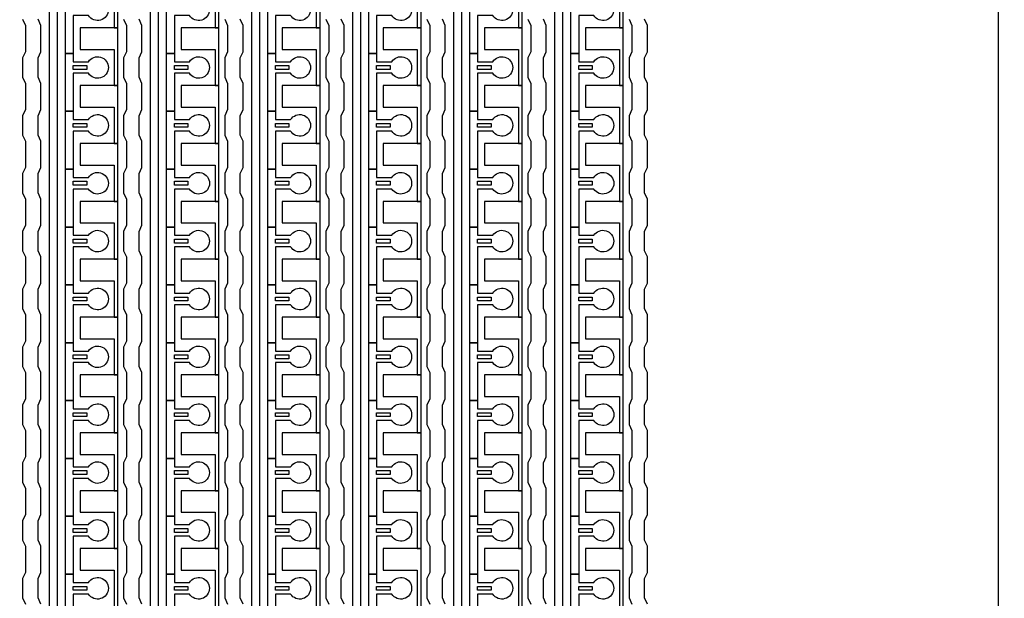
# Model space of a CAD drawing. Units: inches. Extents: x 1861 to 393093, y 705 to 127980.
# Drawn here: x 309872 to 316348, y 66861 to 70668 of the extents above; entities that cross this region are included whole.
import ezdxf

# ---------------------------------------------------------------- set-up
doc = ezdxf.new("R2010")
doc.units = ezdxf.units.IN
doc.header["$MEASUREMENT"] = 0
doc.layers.add('1 - Negative', color=150, linetype='Continuous')

msp = doc.modelspace()

# ---------------------------------------------------------------- linework, layer by layer
at = {"layer": '1 - Negative', "ltscale": 2}
msp.add_lwpolyline([(290525.5, 94701.6), (316306.5, 94701.6), (316306.5, 47988.4), (290525.5, 47988.4)], close=True, dxfattribs=at)
at = {"layer": '1 - Negative'}
for points in [[(310068.2, 56150.2), (310068.2, 77809.5), (309827.6, 77809.5), (309827.6, 77809.5), (309827.6, 77875.4), (310119, 77875.4), (310119, 56201.4), (310517.8, 56201.4), (310517.8, 56150.6), (310068.2, 56150.6)], [(310733, 56150.2), (310733, 77809.5), (310492.4, 77809.5), (310492.4, 77809.5), (310492.4, 77875.4), (310783.8, 77875.4), (310783.8, 56201.4), (311182.6, 56201.4), (311182.6, 56150.6), (310733, 56150.6)], [(311397.9, 56150.2), (311397.9, 77809.5), (311157.2, 77809.5), (311157.2, 77809.5), (311157.2, 77875.4), (311448.6, 77875.4), (311448.6, 56201.4), (311847.4, 56201.4), (311847.4, 56150.6), (311397.9, 56150.6)], [(312062.7, 56150.2), (312062.7, 77809.5), (311822, 77809.5), (311822, 77809.5), (311822, 77875.4), (312113.4, 77875.4), (312113.4, 56201.4), (312512.2, 56201.4), (312512.2, 56150.6), (312062.7, 56150.6)], [(312727.5, 56150.2), (312727.5, 77809.5), (312486.9, 77809.5), (312486.9, 77809.5), (312486.9, 77875.4), (312778.3, 77875.4), (312778.3, 56201.4), (313177.1, 56201.4), (313177.1, 56150.6), (312727.5, 56150.6)], [(313392.3, 56150.2), (313392.3, 77809.5), (313151.7, 77809.5), (313151.7, 77809.5), (313151.7, 77875.4), (313443.1, 77875.4), (313443.1, 56201.4), (313841.9, 56201.4), (313841.9, 56150.6), (313392.3, 56150.6)], [(310517.8, 70614.4), (310517.8, 70995.1), (310492.4, 70995.1), (310269.1, 70995.1), (310269.1, 70853), (310289.4, 70853), (310492.4, 70853), (310492.4, 70733.7), (310492.4, 70614.4)], [(311182.6, 70614.4), (311182.6, 70995.1), (311157.2, 70995.1), (310933.9, 70995.1), (310933.9, 70853), (310954.2, 70853), (311157.2, 70853), (311157.2, 70733.7), (311157.2, 70614.4)], [(311847.4, 70614.4), (311847.4, 70995.1), (311822, 70995.1), (311598.7, 70995.1), (311598.7, 70853), (311619, 70853), (311822, 70853), (311822, 70733.7), (311822, 70614.4)], [(312512.2, 70614.4), (312512.2, 70995.1), (312486.9, 70995.1), (312263.6, 70995.1), (312263.6, 70853), (312283.9, 70853), (312486.9, 70853), (312486.9, 70733.7), (312486.9, 70614.4)], [(313177.1, 70614.4), (313177.1, 70995.1), (313151.7, 70995.1), (312928.4, 70995.1), (312928.4, 70853), (312948.7, 70853), (313151.7, 70853), (313151.7, 70733.7), (313151.7, 70614.4)], [(313841.9, 70614.4), (313841.9, 70995.1), (313816.5, 70995.1), (313593.2, 70995.1), (313593.2, 70853), (313613.5, 70853), (313816.5, 70853), (313816.5, 70733.7), (313816.5, 70614.4)], [(310517.8, 70233.8), (310517.8, 70614.5), (310492.4, 70614.5), (310269.1, 70614.5), (310269.1, 70472.4), (310289.4, 70472.4), (310492.4, 70472.4), (310492.4, 70353.1), (310492.4, 70233.8)], [(311182.6, 70233.8), (311182.6, 70614.5), (311157.2, 70614.5), (310933.9, 70614.5), (310933.9, 70472.4), (310954.2, 70472.4), (311157.2, 70472.4), (311157.2, 70353.1), (311157.2, 70233.8)], [(311847.4, 70233.8), (311847.4, 70614.5), (311822, 70614.5), (311598.7, 70614.5), (311598.7, 70472.4), (311619, 70472.4), (311822, 70472.4), (311822, 70353.1), (311822, 70233.8)], [(312512.2, 70233.8), (312512.2, 70614.5), (312486.9, 70614.5), (312263.6, 70614.5), (312263.6, 70472.4), (312283.9, 70472.4), (312486.9, 70472.4), (312486.9, 70353.1), (312486.9, 70233.8)], [(313177.1, 70233.8), (313177.1, 70614.5), (313151.7, 70614.5), (312928.4, 70614.5), (312928.4, 70472.4), (312948.7, 70472.4), (313151.7, 70472.4), (313151.7, 70353.1), (313151.7, 70233.8)], [(313841.9, 70233.8), (313841.9, 70614.5), (313816.5, 70614.5), (313593.2, 70614.5), (313593.2, 70472.4), (313613.5, 70472.4), (313816.5, 70472.4), (313816.5, 70353.1), (313816.5, 70233.8)], [(310224.5, 70365.7), (310313.3, 70365.7), (310313.3, 70340.4), (310224.5, 70340.4)], [(310889.3, 70365.7), (310978.1, 70365.7), (310978.1, 70340.4), (310889.3, 70340.4)], [(311554.1, 70365.7), (311642.9, 70365.7), (311642.9, 70340.4), (311554.1, 70340.4)], [(312218.9, 70365.7), (312307.8, 70365.7), (312307.8, 70340.4), (312218.9, 70340.4)], [(312883.8, 70365.7), (312972.6, 70365.7), (312972.6, 70340.4), (312883.8, 70340.4)], [(313548.6, 70365.7), (313637.4, 70365.7), (313637.4, 70340.4), (313548.6, 70340.4)], [(310517.8, 69853.1), (310517.8, 70233.8), (310492.4, 70233.8), (310269.1, 70233.8), (310269.1, 70091.7), (310289.4, 70091.7), (310492.4, 70091.7), (310492.4, 69972.4), (310492.4, 69853.1)], [(311182.6, 69853.1), (311182.6, 70233.8), (311157.2, 70233.8), (310933.9, 70233.8), (310933.9, 70091.7), (310954.2, 70091.7), (311157.2, 70091.7), (311157.2, 69972.4), (311157.2, 69853.1)], [(311847.4, 69853.1), (311847.4, 70233.8), (311822, 70233.8), (311598.7, 70233.8), (311598.7, 70091.7), (311619, 70091.7), (311822, 70091.7), (311822, 69972.4), (311822, 69853.1)], [(312512.2, 69853.1), (312512.2, 70233.8), (312486.9, 70233.8), (312263.6, 70233.8), (312263.6, 70091.7), (312283.9, 70091.7), (312486.9, 70091.7), (312486.9, 69972.4), (312486.9, 69853.1)], [(313177.1, 69853.1), (313177.1, 70233.8), (313151.7, 70233.8), (312928.4, 70233.8), (312928.4, 70091.7), (312948.7, 70091.7), (313151.7, 70091.7), (313151.7, 69972.4), (313151.7, 69853.1)], [(313841.9, 69853.1), (313841.9, 70233.8), (313816.5, 70233.8), (313593.2, 70233.8), (313593.2, 70091.7), (313613.5, 70091.7), (313816.5, 70091.7), (313816.5, 69972.4), (313816.5, 69853.1)], [(310224.5, 69985.1), (310313.3, 69985.1), (310313.3, 69959.7), (310224.5, 69959.7)], [(310889.3, 69985.1), (310978.1, 69985.1), (310978.1, 69959.7), (310889.3, 69959.7)], [(311554.1, 69985.1), (311642.9, 69985.1), (311642.9, 69959.7), (311554.1, 69959.7)], [(312218.9, 69985.1), (312307.8, 69985.1), (312307.8, 69959.7), (312218.9, 69959.7)], [(312883.8, 69985.1), (312972.6, 69985.1), (312972.6, 69959.7), (312883.8, 69959.7)], [(313548.6, 69985.1), (313637.4, 69985.1), (313637.4, 69959.7), (313548.6, 69959.7)], [(310517.8, 69472.5), (310517.8, 69853.2), (310492.4, 69853.2), (310269.1, 69853.2), (310269.1, 69711.1), (310289.4, 69711.1), (310492.4, 69711.1), (310492.4, 69591.8), (310492.4, 69472.5)], [(311182.6, 69472.5), (311182.6, 69853.2), (311157.2, 69853.2), (310933.9, 69853.2), (310933.9, 69711.1), (310954.2, 69711.1), (311157.2, 69711.1), (311157.2, 69591.8), (311157.2, 69472.5)], [(311847.4, 69472.5), (311847.4, 69853.2), (311822, 69853.2), (311598.7, 69853.2), (311598.7, 69711.1), (311619, 69711.1), (311822, 69711.1), (311822, 69591.8), (311822, 69472.5)], [(312512.2, 69472.5), (312512.2, 69853.2), (312486.9, 69853.2), (312263.6, 69853.2), (312263.6, 69711.1), (312283.9, 69711.1), (312486.9, 69711.1), (312486.9, 69591.8), (312486.9, 69472.5)], [(313177.1, 69472.5), (313177.1, 69853.2), (313151.7, 69853.2), (312928.4, 69853.2), (312928.4, 69711.1), (312948.7, 69711.1), (313151.7, 69711.1), (313151.7, 69591.8), (313151.7, 69472.5)], [(313841.9, 69472.5), (313841.9, 69853.2), (313816.5, 69853.2), (313593.2, 69853.2), (313593.2, 69711.1), (313613.5, 69711.1), (313816.5, 69711.1), (313816.5, 69591.8), (313816.5, 69472.5)], [(310224.5, 69604.5), (310313.3, 69604.5), (310313.3, 69579.1), (310224.5, 69579.1)], [(310889.3, 69604.5), (310978.1, 69604.5), (310978.1, 69579.1), (310889.3, 69579.1)], [(311554.1, 69604.5), (311642.9, 69604.5), (311642.9, 69579.1), (311554.1, 69579.1)], [(312218.9, 69604.5), (312307.8, 69604.5), (312307.8, 69579.1), (312218.9, 69579.1)], [(312883.8, 69604.5), (312972.6, 69604.5), (312972.6, 69579.1), (312883.8, 69579.1)], [(313548.6, 69604.5), (313637.4, 69604.5), (313637.4, 69579.1), (313548.6, 69579.1)], [(310517.8, 69091.9), (310517.8, 69472.6), (310492.4, 69472.6), (310269.1, 69472.6), (310269.1, 69330.5), (310289.4, 69330.5), (310492.4, 69330.5), (310492.4, 69211.2), (310492.4, 69091.9)], [(311182.6, 69091.9), (311182.6, 69472.6), (311157.2, 69472.6), (310933.9, 69472.6), (310933.9, 69330.5), (310954.2, 69330.5), (311157.2, 69330.5), (311157.2, 69211.2), (311157.2, 69091.9)], [(311847.4, 69091.9), (311847.4, 69472.6), (311822, 69472.6), (311598.7, 69472.6), (311598.7, 69330.5), (311619, 69330.5), (311822, 69330.5), (311822, 69211.2), (311822, 69091.9)], [(312512.2, 69091.9), (312512.2, 69472.6), (312486.9, 69472.6), (312263.6, 69472.6), (312263.6, 69330.5), (312283.9, 69330.5), (312486.9, 69330.5), (312486.9, 69211.2), (312486.9, 69091.9)], [(313177.1, 69091.9), (313177.1, 69472.6), (313151.7, 69472.6), (312928.4, 69472.6), (312928.4, 69330.5), (312948.7, 69330.5), (313151.7, 69330.5), (313151.7, 69211.2), (313151.7, 69091.9)], [(313841.9, 69091.9), (313841.9, 69472.6), (313816.5, 69472.6), (313593.2, 69472.6), (313593.2, 69330.5), (313613.5, 69330.5), (313816.5, 69330.5), (313816.5, 69211.2), (313816.5, 69091.9)], [(310224.5, 69223.9), (310313.3, 69223.9), (310313.3, 69198.5), (310224.5, 69198.5)], [(310889.3, 69223.9), (310978.1, 69223.9), (310978.1, 69198.5), (310889.3, 69198.5)], [(311554.1, 69223.9), (311642.9, 69223.9), (311642.9, 69198.5), (311554.1, 69198.5)], [(312218.9, 69223.9), (312307.8, 69223.9), (312307.8, 69198.5), (312218.9, 69198.5)], [(312883.8, 69223.9), (312972.6, 69223.9), (312972.6, 69198.5), (312883.8, 69198.5)], [(313548.6, 69223.9), (313637.4, 69223.9), (313637.4, 69198.5), (313548.6, 69198.5)], [(310517.8, 68711.3), (310517.8, 69092), (310492.4, 69092), (310269.1, 69092), (310269.1, 68949.9), (310289.4, 68949.9), (310492.4, 68949.9), (310492.4, 68830.6), (310492.4, 68711.3)], [(311182.6, 68711.3), (311182.6, 69092), (311157.2, 69092), (310933.9, 69092), (310933.9, 68949.9), (310954.2, 68949.9), (311157.2, 68949.9), (311157.2, 68830.6), (311157.2, 68711.3)], [(311847.4, 68711.3), (311847.4, 69092), (311822, 69092), (311598.7, 69092), (311598.7, 68949.9), (311619, 68949.9), (311822, 68949.9), (311822, 68830.6), (311822, 68711.3)], [(312512.2, 68711.3), (312512.2, 69092), (312486.9, 69092), (312263.6, 69092), (312263.6, 68949.9), (312283.9, 68949.9), (312486.9, 68949.9), (312486.9, 68830.6), (312486.9, 68711.3)], [(313177.1, 68711.3), (313177.1, 69092), (313151.7, 69092), (312928.4, 69092), (312928.4, 68949.9), (312948.7, 68949.9), (313151.7, 68949.9), (313151.7, 68830.6), (313151.7, 68711.3)], [(313841.9, 68711.3), (313841.9, 69092), (313816.5, 69092), (313593.2, 69092), (313593.2, 68949.9), (313613.5, 68949.9), (313816.5, 68949.9), (313816.5, 68830.6), (313816.5, 68711.3)], [(310224.5, 68843.2), (310313.3, 68843.2), (310313.3, 68817.9), (310224.5, 68817.9)], [(310889.3, 68843.2), (310978.1, 68843.2), (310978.1, 68817.9), (310889.3, 68817.9)], [(311554.1, 68843.2), (311642.9, 68843.2), (311642.9, 68817.9), (311554.1, 68817.9)], [(312218.9, 68843.2), (312307.8, 68843.2), (312307.8, 68817.9), (312218.9, 68817.9)], [(312883.8, 68843.2), (312972.6, 68843.2), (312972.6, 68817.9), (312883.8, 68817.9)], [(313548.6, 68843.2), (313637.4, 68843.2), (313637.4, 68817.9), (313548.6, 68817.9)], [(310517.8, 68330.6), (310517.8, 68711.3), (310492.4, 68711.3), (310269.1, 68711.3), (310269.1, 68569.2), (310289.4, 68569.2), (310492.4, 68569.2), (310492.4, 68449.9), (310492.4, 68330.6)], [(311182.6, 68330.6), (311182.6, 68711.3), (311157.2, 68711.3), (310933.9, 68711.3), (310933.9, 68569.2), (310954.2, 68569.2), (311157.2, 68569.2), (311157.2, 68449.9), (311157.2, 68330.6)], [(311847.4, 68330.6), (311847.4, 68711.3), (311822, 68711.3), (311598.7, 68711.3), (311598.7, 68569.2), (311619, 68569.2), (311822, 68569.2), (311822, 68449.9), (311822, 68330.6)], [(312512.2, 68330.6), (312512.2, 68711.3), (312486.9, 68711.3), (312263.6, 68711.3), (312263.6, 68569.2), (312283.9, 68569.2), (312486.9, 68569.2), (312486.9, 68449.9), (312486.9, 68330.6)], [(313177.1, 68330.6), (313177.1, 68711.3), (313151.7, 68711.3), (312928.4, 68711.3), (312928.4, 68569.2), (312948.7, 68569.2), (313151.7, 68569.2), (313151.7, 68449.9), (313151.7, 68330.6)], [(313841.9, 68330.6), (313841.9, 68711.3), (313816.5, 68711.3), (313593.2, 68711.3), (313593.2, 68569.2), (313613.5, 68569.2), (313816.5, 68569.2), (313816.5, 68449.9), (313816.5, 68330.6)], [(310224.5, 68462.6), (310313.3, 68462.6), (310313.3, 68437.2), (310224.5, 68437.2)], [(310889.3, 68462.6), (310978.1, 68462.6), (310978.1, 68437.2), (310889.3, 68437.2)], [(311554.1, 68462.6), (311642.9, 68462.6), (311642.9, 68437.2), (311554.1, 68437.2)], [(312218.9, 68462.6), (312307.8, 68462.6), (312307.8, 68437.2), (312218.9, 68437.2)], [(312883.8, 68462.6), (312972.6, 68462.6), (312972.6, 68437.2), (312883.8, 68437.2)], [(313548.6, 68462.6), (313637.4, 68462.6), (313637.4, 68437.2), (313548.6, 68437.2)], [(310517.8, 67950), (310517.8, 68330.7), (310492.4, 68330.7), (310269.1, 68330.7), (310269.1, 68188.6), (310289.4, 68188.6), (310492.4, 68188.6), (310492.4, 68069.3), (310492.4, 67950)], [(311182.6, 67950), (311182.6, 68330.7), (311157.2, 68330.7), (310933.9, 68330.7), (310933.9, 68188.6), (310954.2, 68188.6), (311157.2, 68188.6), (311157.2, 68069.3), (311157.2, 67950)], [(311847.4, 67950), (311847.4, 68330.7), (311822, 68330.7), (311598.7, 68330.7), (311598.7, 68188.6), (311619, 68188.6), (311822, 68188.6), (311822, 68069.3), (311822, 67950)], [(312512.2, 67950), (312512.2, 68330.7), (312486.9, 68330.7), (312263.6, 68330.7), (312263.6, 68188.6), (312283.9, 68188.6), (312486.9, 68188.6), (312486.9, 68069.3), (312486.9, 67950)], [(313177.1, 67950), (313177.1, 68330.7), (313151.7, 68330.7), (312928.4, 68330.7), (312928.4, 68188.6), (312948.7, 68188.6), (313151.7, 68188.6), (313151.7, 68069.3), (313151.7, 67950)], [(313841.9, 67950), (313841.9, 68330.7), (313816.5, 68330.7), (313593.2, 68330.7), (313593.2, 68188.6), (313613.5, 68188.6), (313816.5, 68188.6), (313816.5, 68069.3), (313816.5, 67950)], [(310224.5, 68082), (310313.3, 68082), (310313.3, 68056.6), (310224.5, 68056.6)], [(310889.3, 68082), (310978.1, 68082), (310978.1, 68056.6), (310889.3, 68056.6)], [(311554.1, 68082), (311642.9, 68082), (311642.9, 68056.6), (311554.1, 68056.6)], [(312218.9, 68082), (312307.8, 68082), (312307.8, 68056.6), (312218.9, 68056.6)], [(312883.8, 68082), (312972.6, 68082), (312972.6, 68056.6), (312883.8, 68056.6)], [(313548.6, 68082), (313637.4, 68082), (313637.4, 68056.6), (313548.6, 68056.6)], [(310517.8, 67569.4), (310517.8, 67950.1), (310492.4, 67950.1), (310269.1, 67950.1), (310269.1, 67808), (310289.4, 67808), (310492.4, 67808), (310492.4, 67688.7), (310492.4, 67569.4)], [(311182.6, 67569.4), (311182.6, 67950.1), (311157.2, 67950.1), (310933.9, 67950.1), (310933.9, 67808), (310954.2, 67808), (311157.2, 67808), (311157.2, 67688.7), (311157.2, 67569.4)], [(311847.4, 67569.4), (311847.4, 67950.1), (311822, 67950.1), (311598.7, 67950.1), (311598.7, 67808), (311619, 67808), (311822, 67808), (311822, 67688.7), (311822, 67569.4)], [(312512.2, 67569.4), (312512.2, 67950.1), (312486.9, 67950.1), (312263.6, 67950.1), (312263.6, 67808), (312283.9, 67808), (312486.9, 67808), (312486.9, 67688.7), (312486.9, 67569.4)], [(313177.1, 67569.4), (313177.1, 67950.1), (313151.7, 67950.1), (312928.4, 67950.1), (312928.4, 67808), (312948.7, 67808), (313151.7, 67808), (313151.7, 67688.7), (313151.7, 67569.4)], [(313841.9, 67569.4), (313841.9, 67950.1), (313816.5, 67950.1), (313593.2, 67950.1), (313593.2, 67808), (313613.5, 67808), (313816.5, 67808), (313816.5, 67688.7), (313816.5, 67569.4)], [(310224.5, 67701.4), (310313.3, 67701.4), (310313.3, 67676), (310224.5, 67676)], [(310889.3, 67701.4), (310978.1, 67701.4), (310978.1, 67676), (310889.3, 67676)], [(311554.1, 67701.4), (311642.9, 67701.4), (311642.9, 67676), (311554.1, 67676)], [(312218.9, 67701.4), (312307.8, 67701.4), (312307.8, 67676), (312218.9, 67676)], [(312883.8, 67701.4), (312972.6, 67701.4), (312972.6, 67676), (312883.8, 67676)], [(313548.6, 67701.4), (313637.4, 67701.4), (313637.4, 67676), (313548.6, 67676)], [(310517.8, 67188.8), (310517.8, 67569.5), (310492.4, 67569.5), (310269.1, 67569.5), (310269.1, 67427.4), (310289.4, 67427.4), (310492.4, 67427.4), (310492.4, 67308.1), (310492.4, 67188.8)], [(311182.6, 67188.8), (311182.6, 67569.5), (311157.2, 67569.5), (310933.9, 67569.5), (310933.9, 67427.4), (310954.2, 67427.4), (311157.2, 67427.4), (311157.2, 67308.1), (311157.2, 67188.8)], [(311847.4, 67188.8), (311847.4, 67569.5), (311822, 67569.5), (311598.7, 67569.5), (311598.7, 67427.4), (311619, 67427.4), (311822, 67427.4), (311822, 67308.1), (311822, 67188.8)], [(312512.2, 67188.8), (312512.2, 67569.5), (312486.9, 67569.5), (312263.6, 67569.5), (312263.6, 67427.4), (312283.9, 67427.4), (312486.9, 67427.4), (312486.9, 67308.1), (312486.9, 67188.8)], [(313177.1, 67188.8), (313177.1, 67569.5), (313151.7, 67569.5), (312928.4, 67569.5), (312928.4, 67427.4), (312948.7, 67427.4), (313151.7, 67427.4), (313151.7, 67308.1), (313151.7, 67188.8)], [(313841.9, 67188.8), (313841.9, 67569.5), (313816.5, 67569.5), (313593.2, 67569.5), (313593.2, 67427.4), (313613.5, 67427.4), (313816.5, 67427.4), (313816.5, 67308.1), (313816.5, 67188.8)], [(310224.5, 67320.7), (310313.3, 67320.7), (310313.3, 67295.4), (310224.5, 67295.4)], [(310889.3, 67320.7), (310978.1, 67320.7), (310978.1, 67295.4), (310889.3, 67295.4)], [(311554.1, 67320.7), (311642.9, 67320.7), (311642.9, 67295.4), (311554.1, 67295.4)], [(312218.9, 67320.7), (312307.8, 67320.7), (312307.8, 67295.4), (312218.9, 67295.4)], [(312883.8, 67320.7), (312972.6, 67320.7), (312972.6, 67295.4), (312883.8, 67295.4)], [(313548.6, 67320.7), (313637.4, 67320.7), (313637.4, 67295.4), (313548.6, 67295.4)], [(310517.8, 66808.1), (310517.8, 67188.8), (310492.4, 67188.8), (310269.1, 67188.8), (310269.1, 67046.7), (310289.4, 67046.7), (310492.4, 67046.7), (310492.4, 66927.4), (310492.4, 66808.1)], [(311182.6, 66808.1), (311182.6, 67188.8), (311157.2, 67188.8), (310933.9, 67188.8), (310933.9, 67046.7), (310954.2, 67046.7), (311157.2, 67046.7), (311157.2, 66927.4), (311157.2, 66808.1)], [(311847.4, 66808.1), (311847.4, 67188.8), (311822, 67188.8), (311598.7, 67188.8), (311598.7, 67046.7), (311619, 67046.7), (311822, 67046.7), (311822, 66927.4), (311822, 66808.1)], [(312512.2, 66808.1), (312512.2, 67188.8), (312486.9, 67188.8), (312263.6, 67188.8), (312263.6, 67046.7), (312283.9, 67046.7), (312486.9, 67046.7), (312486.9, 66927.4), (312486.9, 66808.1)], [(313177.1, 66808.1), (313177.1, 67188.8), (313151.7, 67188.8), (312928.4, 67188.8), (312928.4, 67046.7), (312948.7, 67046.7), (313151.7, 67046.7), (313151.7, 66927.4), (313151.7, 66808.1)], [(313841.9, 66808.1), (313841.9, 67188.8), (313816.5, 67188.8), (313593.2, 67188.8), (313593.2, 67046.7), (313613.5, 67046.7), (313816.5, 67046.7), (313816.5, 66927.4), (313816.5, 66808.1)], [(310224.5, 66940.1), (310313.3, 66940.1), (310313.3, 66914.7), (310224.5, 66914.7)], [(310889.3, 66940.1), (310978.1, 66940.1), (310978.1, 66914.7), (310889.3, 66914.7)], [(311554.1, 66940.1), (311642.9, 66940.1), (311642.9, 66914.7), (311554.1, 66914.7)], [(312218.9, 66940.1), (312307.8, 66940.1), (312307.8, 66914.7), (312218.9, 66914.7)], [(312883.8, 66940.1), (312972.6, 66940.1), (312972.6, 66914.7), (312883.8, 66914.7)], [(313548.6, 66940.1), (313637.4, 66940.1), (313637.4, 66914.7), (313548.6, 66914.7)]]:
    msp.add_lwpolyline(points, close=True, dxfattribs=at)
for points in [[(310324.3, 70695.6), (310224.5, 70695.6), (310224.5, 70445.9), (310173.7, 70445.9), (310173.7, 70826.5), (310224.5, 70826.5), (310224.5, 70771.7), (310324.3, 70771.7, -3.442879)], [(310989.2, 70695.6), (310889.3, 70695.6), (310889.3, 70445.9), (310838.5, 70445.9), (310838.5, 70826.5), (310889.3, 70826.5), (310889.3, 70771.7), (310989.2, 70771.7, -3.442879)], [(311654, 70695.6), (311554.1, 70695.6), (311554.1, 70445.9), (311503.4, 70445.9), (311503.4, 70826.5), (311554.1, 70826.5), (311554.1, 70771.7), (311654, 70771.7, -3.442879)], [(312318.8, 70695.6), (312218.9, 70695.6), (312218.9, 70445.9), (312168.2, 70445.9), (312168.2, 70826.5), (312218.9, 70826.5), (312218.9, 70771.7), (312318.8, 70771.7, -3.442879)], [(312983.6, 70695.6), (312883.8, 70695.6), (312883.8, 70445.9), (312833, 70445.9), (312833, 70826.5), (312883.8, 70826.5), (312883.8, 70771.7), (312983.6, 70771.7, -3.442879)], [(313648.5, 70695.6), (313548.6, 70695.6), (313548.6, 70445.9), (313497.8, 70445.9), (313497.8, 70826.5), (313548.6, 70826.5), (313548.6, 70771.7), (313648.5, 70771.7, -3.442879)], [(310324.3, 70315), (310224.5, 70315), (310224.5, 70065.3), (310173.7, 70065.3), (310173.7, 70445.9), (310224.5, 70445.9), (310224.5, 70391.1), (310324.3, 70391.1, -3.442879)], [(310989.2, 70315), (310889.3, 70315), (310889.3, 70065.3), (310838.5, 70065.3), (310838.5, 70445.9), (310889.3, 70445.9), (310889.3, 70391.1), (310989.2, 70391.1, -3.442879)], [(311654, 70315), (311554.1, 70315), (311554.1, 70065.3), (311503.4, 70065.3), (311503.4, 70445.9), (311554.1, 70445.9), (311554.1, 70391.1), (311654, 70391.1, -3.442879)], [(312318.8, 70315), (312218.9, 70315), (312218.9, 70065.3), (312168.2, 70065.3), (312168.2, 70445.9), (312218.9, 70445.9), (312218.9, 70391.1), (312318.8, 70391.1, -3.442879)], [(312983.6, 70315), (312883.8, 70315), (312883.8, 70065.3), (312833, 70065.3), (312833, 70445.9), (312883.8, 70445.9), (312883.8, 70391.1), (312983.6, 70391.1, -3.442879)], [(313648.5, 70315), (313548.6, 70315), (313548.6, 70065.3), (313497.8, 70065.3), (313497.8, 70445.9), (313548.6, 70445.9), (313548.6, 70391.1), (313648.5, 70391.1, -3.442879)], [(310324.3, 69934.4), (310224.5, 69934.4), (310224.5, 69684.7), (310173.7, 69684.7), (310173.7, 70065.3), (310224.5, 70065.3), (310224.5, 70010.5), (310324.3, 70010.5, -3.442879)], [(310989.2, 69934.4), (310889.3, 69934.4), (310889.3, 69684.7), (310838.5, 69684.7), (310838.5, 70065.3), (310889.3, 70065.3), (310889.3, 70010.5), (310989.2, 70010.5, -3.442879)], [(311654, 69934.4), (311554.1, 69934.4), (311554.1, 69684.7), (311503.4, 69684.7), (311503.4, 70065.3), (311554.1, 70065.3), (311554.1, 70010.5), (311654, 70010.5, -3.442879)], [(312318.8, 69934.4), (312218.9, 69934.4), (312218.9, 69684.7), (312168.2, 69684.7), (312168.2, 70065.3), (312218.9, 70065.3), (312218.9, 70010.5), (312318.8, 70010.5, -3.442879)], [(312983.6, 69934.4), (312883.8, 69934.4), (312883.8, 69684.7), (312833, 69684.7), (312833, 70065.3), (312883.8, 70065.3), (312883.8, 70010.5), (312983.6, 70010.5, -3.442879)], [(313648.5, 69934.4), (313548.6, 69934.4), (313548.6, 69684.7), (313497.8, 69684.7), (313497.8, 70065.3), (313548.6, 70065.3), (313548.6, 70010.5), (313648.5, 70010.5, -3.442879)], [(310324.3, 69553.7), (310224.5, 69553.7), (310224.5, 69304), (310173.7, 69304), (310173.7, 69684.7), (310224.5, 69684.7), (310224.5, 69629.9), (310324.3, 69629.9, -3.442879)], [(310989.2, 69553.7), (310889.3, 69553.7), (310889.3, 69304), (310838.5, 69304), (310838.5, 69684.7), (310889.3, 69684.7), (310889.3, 69629.9), (310989.2, 69629.9, -3.442879)], [(311654, 69553.7), (311554.1, 69553.7), (311554.1, 69304), (311503.4, 69304), (311503.4, 69684.7), (311554.1, 69684.7), (311554.1, 69629.9), (311654, 69629.9, -3.442879)], [(312318.8, 69553.7), (312218.9, 69553.7), (312218.9, 69304), (312168.2, 69304), (312168.2, 69684.7), (312218.9, 69684.7), (312218.9, 69629.9), (312318.8, 69629.9, -3.442879)], [(312983.6, 69553.7), (312883.8, 69553.7), (312883.8, 69304), (312833, 69304), (312833, 69684.7), (312883.8, 69684.7), (312883.8, 69629.9), (312983.6, 69629.9, -3.442879)], [(313648.5, 69553.7), (313548.6, 69553.7), (313548.6, 69304), (313497.8, 69304), (313497.8, 69684.7), (313548.6, 69684.7), (313548.6, 69629.9), (313648.5, 69629.9, -3.442879)], [(310324.3, 69173.1), (310224.5, 69173.1), (310224.5, 68923.4), (310173.7, 68923.4), (310173.7, 69304), (310224.5, 69304), (310224.5, 69249.2), (310324.3, 69249.2, -3.442879)], [(310989.2, 69173.1), (310889.3, 69173.1), (310889.3, 68923.4), (310838.5, 68923.4), (310838.5, 69304), (310889.3, 69304), (310889.3, 69249.2), (310989.2, 69249.2, -3.442879)], [(311654, 69173.1), (311554.1, 69173.1), (311554.1, 68923.4), (311503.4, 68923.4), (311503.4, 69304), (311554.1, 69304), (311554.1, 69249.2), (311654, 69249.2, -3.442879)], [(312318.8, 69173.1), (312218.9, 69173.1), (312218.9, 68923.4), (312168.2, 68923.4), (312168.2, 69304), (312218.9, 69304), (312218.9, 69249.2), (312318.8, 69249.2, -3.442879)], [(312983.6, 69173.1), (312883.8, 69173.1), (312883.8, 68923.4), (312833, 68923.4), (312833, 69304), (312883.8, 69304), (312883.8, 69249.2), (312983.6, 69249.2, -3.442879)], [(313648.5, 69173.1), (313548.6, 69173.1), (313548.6, 68923.4), (313497.8, 68923.4), (313497.8, 69304), (313548.6, 69304), (313548.6, 69249.2), (313648.5, 69249.2, -3.442879)], [(310324.3, 68792.5), (310224.5, 68792.5), (310224.5, 68542.8), (310173.7, 68542.8), (310173.7, 68923.4), (310224.5, 68923.4), (310224.5, 68868.6), (310324.3, 68868.6, -3.442879)], [(310989.2, 68792.5), (310889.3, 68792.5), (310889.3, 68542.8), (310838.5, 68542.8), (310838.5, 68923.4), (310889.3, 68923.4), (310889.3, 68868.6), (310989.2, 68868.6, -3.442879)], [(311654, 68792.5), (311554.1, 68792.5), (311554.1, 68542.8), (311503.4, 68542.8), (311503.4, 68923.4), (311554.1, 68923.4), (311554.1, 68868.6), (311654, 68868.6, -3.442879)], [(312318.8, 68792.5), (312218.9, 68792.5), (312218.9, 68542.8), (312168.2, 68542.8), (312168.2, 68923.4), (312218.9, 68923.4), (312218.9, 68868.6), (312318.8, 68868.6, -3.442879)], [(312983.6, 68792.5), (312883.8, 68792.5), (312883.8, 68542.8), (312833, 68542.8), (312833, 68923.4), (312883.8, 68923.4), (312883.8, 68868.6), (312983.6, 68868.6, -3.442879)], [(313648.5, 68792.5), (313548.6, 68792.5), (313548.6, 68542.8), (313497.8, 68542.8), (313497.8, 68923.4), (313548.6, 68923.4), (313548.6, 68868.6), (313648.5, 68868.6, -3.442879)], [(310324.3, 68411.9), (310224.5, 68411.9), (310224.5, 68162.2), (310173.7, 68162.2), (310173.7, 68542.8), (310224.5, 68542.8), (310224.5, 68488), (310324.3, 68488, -3.442879)], [(310989.2, 68411.9), (310889.3, 68411.9), (310889.3, 68162.2), (310838.5, 68162.2), (310838.5, 68542.8), (310889.3, 68542.8), (310889.3, 68488), (310989.2, 68488, -3.442879)], [(311654, 68411.9), (311554.1, 68411.9), (311554.1, 68162.2), (311503.4, 68162.2), (311503.4, 68542.8), (311554.1, 68542.8), (311554.1, 68488), (311654, 68488, -3.442879)], [(312318.8, 68411.9), (312218.9, 68411.9), (312218.9, 68162.2), (312168.2, 68162.2), (312168.2, 68542.8), (312218.9, 68542.8), (312218.9, 68488), (312318.8, 68488, -3.442879)], [(312983.6, 68411.9), (312883.8, 68411.9), (312883.8, 68162.2), (312833, 68162.2), (312833, 68542.8), (312883.8, 68542.8), (312883.8, 68488), (312983.6, 68488, -3.442879)], [(313648.5, 68411.9), (313548.6, 68411.9), (313548.6, 68162.2), (313497.8, 68162.2), (313497.8, 68542.8), (313548.6, 68542.8), (313548.6, 68488), (313648.5, 68488, -3.442879)], [(310324.3, 68031.2), (310224.5, 68031.2), (310224.5, 67781.5), (310173.7, 67781.5), (310173.7, 68162.2), (310224.5, 68162.2), (310224.5, 68107.4), (310324.3, 68107.4, -3.442879)], [(310989.2, 68031.2), (310889.3, 68031.2), (310889.3, 67781.5), (310838.5, 67781.5), (310838.5, 68162.2), (310889.3, 68162.2), (310889.3, 68107.4), (310989.2, 68107.4, -3.442879)], [(311654, 68031.2), (311554.1, 68031.2), (311554.1, 67781.5), (311503.4, 67781.5), (311503.4, 68162.2), (311554.1, 68162.2), (311554.1, 68107.4), (311654, 68107.4, -3.442879)], [(312318.8, 68031.2), (312218.9, 68031.2), (312218.9, 67781.5), (312168.2, 67781.5), (312168.2, 68162.2), (312218.9, 68162.2), (312218.9, 68107.4), (312318.8, 68107.4, -3.442879)], [(312983.6, 68031.2), (312883.8, 68031.2), (312883.8, 67781.5), (312833, 67781.5), (312833, 68162.2), (312883.8, 68162.2), (312883.8, 68107.4), (312983.6, 68107.4, -3.442879)], [(313648.5, 68031.2), (313548.6, 68031.2), (313548.6, 67781.5), (313497.8, 67781.5), (313497.8, 68162.2), (313548.6, 68162.2), (313548.6, 68107.4), (313648.5, 68107.4, -3.442879)], [(310324.3, 67650.6), (310224.5, 67650.6), (310224.5, 67400.9), (310173.7, 67400.9), (310173.7, 67781.5), (310224.5, 67781.5), (310224.5, 67726.7), (310324.3, 67726.7, -3.442879)], [(310989.2, 67650.6), (310889.3, 67650.6), (310889.3, 67400.9), (310838.5, 67400.9), (310838.5, 67781.5), (310889.3, 67781.5), (310889.3, 67726.7), (310989.2, 67726.7, -3.442879)], [(311654, 67650.6), (311554.1, 67650.6), (311554.1, 67400.9), (311503.4, 67400.9), (311503.4, 67781.5), (311554.1, 67781.5), (311554.1, 67726.7), (311654, 67726.7, -3.442879)], [(312318.8, 67650.6), (312218.9, 67650.6), (312218.9, 67400.9), (312168.2, 67400.9), (312168.2, 67781.5), (312218.9, 67781.5), (312218.9, 67726.7), (312318.8, 67726.7, -3.442879)], [(312983.6, 67650.6), (312883.8, 67650.6), (312883.8, 67400.9), (312833, 67400.9), (312833, 67781.5), (312883.8, 67781.5), (312883.8, 67726.7), (312983.6, 67726.7, -3.442879)], [(313648.5, 67650.6), (313548.6, 67650.6), (313548.6, 67400.9), (313497.8, 67400.9), (313497.8, 67781.5), (313548.6, 67781.5), (313548.6, 67726.7), (313648.5, 67726.7, -3.442879)], [(310324.3, 67270), (310224.5, 67270), (310224.5, 67020.3), (310173.7, 67020.3), (310173.7, 67400.9), (310224.5, 67400.9), (310224.5, 67346.1), (310324.3, 67346.1, -3.442879)], [(310989.2, 67270), (310889.3, 67270), (310889.3, 67020.3), (310838.5, 67020.3), (310838.5, 67400.9), (310889.3, 67400.9), (310889.3, 67346.1), (310989.2, 67346.1, -3.442879)], [(311654, 67270), (311554.1, 67270), (311554.1, 67020.3), (311503.4, 67020.3), (311503.4, 67400.9), (311554.1, 67400.9), (311554.1, 67346.1), (311654, 67346.1, -3.442879)], [(312318.8, 67270), (312218.9, 67270), (312218.9, 67020.3), (312168.2, 67020.3), (312168.2, 67400.9), (312218.9, 67400.9), (312218.9, 67346.1), (312318.8, 67346.1, -3.442879)], [(312983.6, 67270), (312883.8, 67270), (312883.8, 67020.3), (312833, 67020.3), (312833, 67400.9), (312883.8, 67400.9), (312883.8, 67346.1), (312983.6, 67346.1, -3.442879)], [(313648.5, 67270), (313548.6, 67270), (313548.6, 67020.3), (313497.8, 67020.3), (313497.8, 67400.9), (313548.6, 67400.9), (313548.6, 67346.1), (313648.5, 67346.1, -3.442879)], [(310324.3, 66889.4), (310224.5, 66889.4), (310224.5, 66639.7), (310173.7, 66639.7), (310173.7, 67020.3), (310224.5, 67020.3), (310224.5, 66965.5), (310324.3, 66965.5, -3.442879)], [(310989.2, 66889.4), (310889.3, 66889.4), (310889.3, 66639.7), (310838.5, 66639.7), (310838.5, 67020.3), (310889.3, 67020.3), (310889.3, 66965.5), (310989.2, 66965.5, -3.442879)], [(311654, 66889.4), (311554.1, 66889.4), (311554.1, 66639.7), (311503.4, 66639.7), (311503.4, 67020.3), (311554.1, 67020.3), (311554.1, 66965.5), (311654, 66965.5, -3.442879)], [(312318.8, 66889.4), (312218.9, 66889.4), (312218.9, 66639.7), (312168.2, 66639.7), (312168.2, 67020.3), (312218.9, 67020.3), (312218.9, 66965.5), (312318.8, 66965.5, -3.442879)], [(312983.6, 66889.4), (312883.8, 66889.4), (312883.8, 66639.7), (312833, 66639.7), (312833, 67020.3), (312883.8, 67020.3), (312883.8, 66965.5), (312983.6, 66965.5, -3.442879)], [(313648.5, 66889.4), (313548.6, 66889.4), (313548.6, 66639.7), (313497.8, 66639.7), (313497.8, 67020.3), (313548.6, 67020.3), (313548.6, 66965.5), (313648.5, 66965.5, -3.442879)]]:
    msp.add_lwpolyline(points, format="xyb", close=True, dxfattribs=at)
for points in [[(309891, 70670.2), (309909.8, 70629.6), (309909.8, 70457.1), (309891, 70416.5), (309891, 70289.6), (309909.8, 70249), (309909.8, 70076.5), (309891, 70035.9), (309891, 69909), (309909.8, 69868.4), (309909.8, 69695.8), (309891, 69655.2), (309891, 69528.4), (309909.8, 69487.8), (309909.8, 69315.2), (309891, 69274.6), (309891, 69147.7), (309909.8, 69107.1), (309909.8, 68934.6), (309891, 68894), (309891, 68767.1), (309909.8, 68726.5), (309909.8, 68554), (309891, 68513.4), (309891, 68386.5), (309909.8, 68345.9), (309909.8, 68173.3), (309891, 68132.7), (309891, 68005.9), (309909.8, 67965.3), (309909.8, 67792.7), (309891, 67752.1), (309891, 67625.2), (309909.8, 67584.6), (309909.8, 67412.1), (309891, 67371.5), (309891, 67244.6), (309909.8, 67204), (309909.8, 67031.5), (309891, 66990.9), (309891, 66864), (309909.8, 66823.4)], [(310011.3, 66823.4), (309992.5, 66864), (309992.5, 66990.9), (310011.3, 67031.5), (310011.3, 67204), (309992.5, 67244.6), (309992.5, 67371.5), (310011.3, 67412.1), (310011.3, 67584.6), (309992.5, 67625.2), (309992.5, 67752.1), (310011.3, 67792.7), (310011.3, 67965.3), (309992.5, 68005.9), (309992.5, 68132.7), (310011.3, 68173.3), (310011.3, 68345.9), (309992.5, 68386.5), (309992.5, 68513.4), (310011.3, 68554), (310011.3, 68726.5), (309992.5, 68767.1), (309992.5, 68894), (310011.3, 68934.6), (310011.3, 69107.1), (309992.5, 69147.7), (309992.5, 69274.6), (310011.3, 69315.2), (310011.3, 69487.8), (309992.5, 69528.4), (309992.5, 69655.2), (310011.3, 69695.8), (310011.3, 69868.4), (309992.5, 69909), (309992.5, 70035.9), (310011.3, 70076.5), (310011.3, 70249), (309992.5, 70289.6), (309992.5, 70416.5), (310011.3, 70457.1), (310011.3, 70629.6), (309992.5, 70670.2)], [(310555.8, 70670.2), (310574.6, 70629.6), (310574.6, 70457.1), (310555.8, 70416.5), (310555.8, 70289.6), (310574.6, 70249), (310574.6, 70076.5), (310555.8, 70035.9), (310555.8, 69909), (310574.6, 69868.4), (310574.6, 69695.8), (310555.8, 69655.2), (310555.8, 69528.4), (310574.6, 69487.8), (310574.6, 69315.2), (310555.8, 69274.6), (310555.8, 69147.7), (310574.6, 69107.1), (310574.6, 68934.6), (310555.8, 68894), (310555.8, 68767.1), (310574.6, 68726.5), (310574.6, 68554), (310555.8, 68513.4), (310555.8, 68386.5), (310574.6, 68345.9), (310574.6, 68173.3), (310555.8, 68132.7), (310555.8, 68005.9), (310574.6, 67965.3), (310574.6, 67792.7), (310555.8, 67752.1), (310555.8, 67625.2), (310574.6, 67584.6), (310574.6, 67412.1), (310555.8, 67371.5), (310555.8, 67244.6), (310574.6, 67204), (310574.6, 67031.5), (310555.8, 66990.9), (310555.8, 66864), (310574.6, 66823.4)], [(310676.1, 66823.4), (310657.3, 66864), (310657.3, 66990.9), (310676.1, 67031.5), (310676.1, 67204), (310657.3, 67244.6), (310657.3, 67371.5), (310676.1, 67412.1), (310676.1, 67584.6), (310657.3, 67625.2), (310657.3, 67752.1), (310676.1, 67792.7), (310676.1, 67965.3), (310657.3, 68005.9), (310657.3, 68132.7), (310676.1, 68173.3), (310676.1, 68345.9), (310657.3, 68386.5), (310657.3, 68513.4), (310676.1, 68554), (310676.1, 68726.5), (310657.3, 68767.1), (310657.3, 68894), (310676.1, 68934.6), (310676.1, 69107.1), (310657.3, 69147.7), (310657.3, 69274.6), (310676.1, 69315.2), (310676.1, 69487.8), (310657.3, 69528.4), (310657.3, 69655.2), (310676.1, 69695.8), (310676.1, 69868.4), (310657.3, 69909), (310657.3, 70035.9), (310676.1, 70076.5), (310676.1, 70249), (310657.3, 70289.6), (310657.3, 70416.5), (310676.1, 70457.1), (310676.1, 70629.6), (310657.3, 70670.2)], [(311220.7, 70670.2), (311239.5, 70629.6), (311239.5, 70457.1), (311220.7, 70416.5), (311220.7, 70289.6), (311239.5, 70249), (311239.5, 70076.5), (311220.7, 70035.9), (311220.7, 69909), (311239.5, 69868.4), (311239.5, 69695.8), (311220.7, 69655.2), (311220.7, 69528.4), (311239.5, 69487.8), (311239.5, 69315.2), (311220.7, 69274.6), (311220.7, 69147.7), (311239.5, 69107.1), (311239.5, 68934.6), (311220.7, 68894), (311220.7, 68767.1), (311239.5, 68726.5), (311239.5, 68554), (311220.7, 68513.4), (311220.7, 68386.5), (311239.5, 68345.9), (311239.5, 68173.3), (311220.7, 68132.7), (311220.7, 68005.9), (311239.5, 67965.3), (311239.5, 67792.7), (311220.7, 67752.1), (311220.7, 67625.2), (311239.5, 67584.6), (311239.5, 67412.1), (311220.7, 67371.5), (311220.7, 67244.6), (311239.5, 67204), (311239.5, 67031.5), (311220.7, 66990.9), (311220.7, 66864), (311239.5, 66823.4)], [(311341, 66823.4), (311322.2, 66864), (311322.2, 66990.9), (311341, 67031.5), (311341, 67204), (311322.2, 67244.6), (311322.2, 67371.5), (311341, 67412.1), (311341, 67584.6), (311322.2, 67625.2), (311322.2, 67752.1), (311341, 67792.7), (311341, 67965.3), (311322.2, 68005.9), (311322.2, 68132.7), (311341, 68173.3), (311341, 68345.9), (311322.2, 68386.5), (311322.2, 68513.4), (311341, 68554), (311341, 68726.5), (311322.2, 68767.1), (311322.2, 68894), (311341, 68934.6), (311341, 69107.1), (311322.2, 69147.7), (311322.2, 69274.6), (311341, 69315.2), (311341, 69487.8), (311322.2, 69528.4), (311322.2, 69655.2), (311341, 69695.8), (311341, 69868.4), (311322.2, 69909), (311322.2, 70035.9), (311341, 70076.5), (311341, 70249), (311322.2, 70289.6), (311322.2, 70416.5), (311341, 70457.1), (311341, 70629.6), (311322.2, 70670.2)], [(311885.5, 70670.2), (311904.3, 70629.6), (311904.3, 70457.1), (311885.5, 70416.5), (311885.5, 70289.6), (311904.3, 70249), (311904.3, 70076.5), (311885.5, 70035.9), (311885.5, 69909), (311904.3, 69868.4), (311904.3, 69695.8), (311885.5, 69655.2), (311885.5, 69528.4), (311904.3, 69487.8), (311904.3, 69315.2), (311885.5, 69274.6), (311885.5, 69147.7), (311904.3, 69107.1), (311904.3, 68934.6), (311885.5, 68894), (311885.5, 68767.1), (311904.3, 68726.5), (311904.3, 68554), (311885.5, 68513.4), (311885.5, 68386.5), (311904.3, 68345.9), (311904.3, 68173.3), (311885.5, 68132.7), (311885.5, 68005.9), (311904.3, 67965.3), (311904.3, 67792.7), (311885.5, 67752.1), (311885.5, 67625.2), (311904.3, 67584.6), (311904.3, 67412.1), (311885.5, 67371.5), (311885.5, 67244.6), (311904.3, 67204), (311904.3, 67031.5), (311885.5, 66990.9), (311885.5, 66864), (311904.3, 66823.4)], [(312005.8, 66823.4), (311987, 66864), (311987, 66990.9), (312005.8, 67031.5), (312005.8, 67204), (311987, 67244.6), (311987, 67371.5), (312005.8, 67412.1), (312005.8, 67584.6), (311987, 67625.2), (311987, 67752.1), (312005.8, 67792.7), (312005.8, 67965.3), (311987, 68005.9), (311987, 68132.7), (312005.8, 68173.3), (312005.8, 68345.9), (311987, 68386.5), (311987, 68513.4), (312005.8, 68554), (312005.8, 68726.5), (311987, 68767.1), (311987, 68894), (312005.8, 68934.6), (312005.8, 69107.1), (311987, 69147.7), (311987, 69274.6), (312005.8, 69315.2), (312005.8, 69487.8), (311987, 69528.4), (311987, 69655.2), (312005.8, 69695.8), (312005.8, 69868.4), (311987, 69909), (311987, 70035.9), (312005.8, 70076.5), (312005.8, 70249), (311987, 70289.6), (311987, 70416.5), (312005.8, 70457.1), (312005.8, 70629.6), (311987, 70670.2)], [(312550.3, 70670.2), (312569.1, 70629.6), (312569.1, 70457.1), (312550.3, 70416.5), (312550.3, 70289.6), (312569.1, 70249), (312569.1, 70076.5), (312550.3, 70035.9), (312550.3, 69909), (312569.1, 69868.4), (312569.1, 69695.8), (312550.3, 69655.2), (312550.3, 69528.4), (312569.1, 69487.8), (312569.1, 69315.2), (312550.3, 69274.6), (312550.3, 69147.7), (312569.1, 69107.1), (312569.1, 68934.6), (312550.3, 68894), (312550.3, 68767.1), (312569.1, 68726.5), (312569.1, 68554), (312550.3, 68513.4), (312550.3, 68386.5), (312569.1, 68345.9), (312569.1, 68173.3), (312550.3, 68132.7), (312550.3, 68005.9), (312569.1, 67965.3), (312569.1, 67792.7), (312550.3, 67752.1), (312550.3, 67625.2), (312569.1, 67584.6), (312569.1, 67412.1), (312550.3, 67371.5), (312550.3, 67244.6), (312569.1, 67204), (312569.1, 67031.5), (312550.3, 66990.9), (312550.3, 66864), (312569.1, 66823.4)], [(312670.6, 66823.4), (312651.8, 66864), (312651.8, 66990.9), (312670.6, 67031.5), (312670.6, 67204), (312651.8, 67244.6), (312651.8, 67371.5), (312670.6, 67412.1), (312670.6, 67584.6), (312651.8, 67625.2), (312651.8, 67752.1), (312670.6, 67792.7), (312670.6, 67965.3), (312651.8, 68005.9), (312651.8, 68132.7), (312670.6, 68173.3), (312670.6, 68345.9), (312651.8, 68386.5), (312651.8, 68513.4), (312670.6, 68554), (312670.6, 68726.5), (312651.8, 68767.1), (312651.8, 68894), (312670.6, 68934.6), (312670.6, 69107.1), (312651.8, 69147.7), (312651.8, 69274.6), (312670.6, 69315.2), (312670.6, 69487.8), (312651.8, 69528.4), (312651.8, 69655.2), (312670.6, 69695.8), (312670.6, 69868.4), (312651.8, 69909), (312651.8, 70035.9), (312670.6, 70076.5), (312670.6, 70249), (312651.8, 70289.6), (312651.8, 70416.5), (312670.6, 70457.1), (312670.6, 70629.6), (312651.8, 70670.2)], [(313215.1, 70670.2), (313233.9, 70629.6), (313233.9, 70457.1), (313215.1, 70416.5), (313215.1, 70289.6), (313233.9, 70249), (313233.9, 70076.5), (313215.1, 70035.9), (313215.1, 69909), (313233.9, 69868.4), (313233.9, 69695.8), (313215.1, 69655.2), (313215.1, 69528.4), (313233.9, 69487.8), (313233.9, 69315.2), (313215.1, 69274.6), (313215.1, 69147.7), (313233.9, 69107.1), (313233.9, 68934.6), (313215.1, 68894), (313215.1, 68767.1), (313233.9, 68726.5), (313233.9, 68554), (313215.1, 68513.4), (313215.1, 68386.5), (313233.9, 68345.9), (313233.9, 68173.3), (313215.1, 68132.7), (313215.1, 68005.9), (313233.9, 67965.3), (313233.9, 67792.7), (313215.1, 67752.1), (313215.1, 67625.2), (313233.9, 67584.6), (313233.9, 67412.1), (313215.1, 67371.5), (313215.1, 67244.6), (313233.9, 67204), (313233.9, 67031.5), (313215.1, 66990.9), (313215.1, 66864), (313233.9, 66823.4)], [(313335.4, 66823.4), (313316.6, 66864), (313316.6, 66990.9), (313335.4, 67031.5), (313335.4, 67204), (313316.6, 67244.6), (313316.6, 67371.5), (313335.4, 67412.1), (313335.4, 67584.6), (313316.6, 67625.2), (313316.6, 67752.1), (313335.4, 67792.7), (313335.4, 67965.3), (313316.6, 68005.9), (313316.6, 68132.7), (313335.4, 68173.3), (313335.4, 68345.9), (313316.6, 68386.5), (313316.6, 68513.4), (313335.4, 68554), (313335.4, 68726.5), (313316.6, 68767.1), (313316.6, 68894), (313335.4, 68934.6), (313335.4, 69107.1), (313316.6, 69147.7), (313316.6, 69274.6), (313335.4, 69315.2), (313335.4, 69487.8), (313316.6, 69528.4), (313316.6, 69655.2), (313335.4, 69695.8), (313335.4, 69868.4), (313316.6, 69909), (313316.6, 70035.9), (313335.4, 70076.5), (313335.4, 70249), (313316.6, 70289.6), (313316.6, 70416.5), (313335.4, 70457.1), (313335.4, 70629.6), (313316.6, 70670.2)], [(313880, 70670.2), (313898.8, 70629.6), (313898.8, 70457.1), (313880, 70416.5), (313880, 70289.6), (313898.8, 70249), (313898.8, 70076.5), (313880, 70035.9), (313880, 69909), (313898.8, 69868.4), (313898.8, 69695.8), (313880, 69655.2), (313880, 69528.4), (313898.8, 69487.8), (313898.8, 69315.2), (313880, 69274.6), (313880, 69147.7), (313898.8, 69107.1), (313898.8, 68934.6), (313880, 68894), (313880, 68767.1), (313898.8, 68726.5), (313898.8, 68554), (313880, 68513.4), (313880, 68386.5), (313898.8, 68345.9), (313898.8, 68173.3), (313880, 68132.7), (313880, 68005.9), (313898.8, 67965.3), (313898.8, 67792.7), (313880, 67752.1), (313880, 67625.2), (313898.8, 67584.6), (313898.8, 67412.1), (313880, 67371.5), (313880, 67244.6), (313898.8, 67204), (313898.8, 67031.5), (313880, 66990.9), (313880, 66864), (313898.8, 66823.4)], [(314000.3, 66823.4), (313981.5, 66864), (313981.5, 66990.9), (314000.3, 67031.5), (314000.3, 67204), (313981.5, 67244.6), (313981.5, 67371.5), (314000.3, 67412.1), (314000.3, 67584.6), (313981.5, 67625.2), (313981.5, 67752.1), (314000.3, 67792.7), (314000.3, 67965.3), (313981.5, 68005.9), (313981.5, 68132.7), (314000.3, 68173.3), (314000.3, 68345.9), (313981.5, 68386.5), (313981.5, 68513.4), (314000.3, 68554), (314000.3, 68726.5), (313981.5, 68767.1), (313981.5, 68894), (314000.3, 68934.6), (314000.3, 69107.1), (313981.5, 69147.7), (313981.5, 69274.6), (314000.3, 69315.2), (314000.3, 69487.8), (313981.5, 69528.4), (313981.5, 69655.2), (314000.3, 69695.8), (314000.3, 69868.4), (313981.5, 69909), (313981.5, 70035.9), (314000.3, 70076.5), (314000.3, 70249), (313981.5, 70289.6), (313981.5, 70416.5), (314000.3, 70457.1), (314000.3, 70629.6), (313981.5, 70670.2)]]:
    msp.add_lwpolyline(points, dxfattribs=at)
for radius in [53000, 51000]:
    msp.add_circle((329592.6, 64480), radius, dxfattribs=at)

doc.saveas('drawing.dxf')
